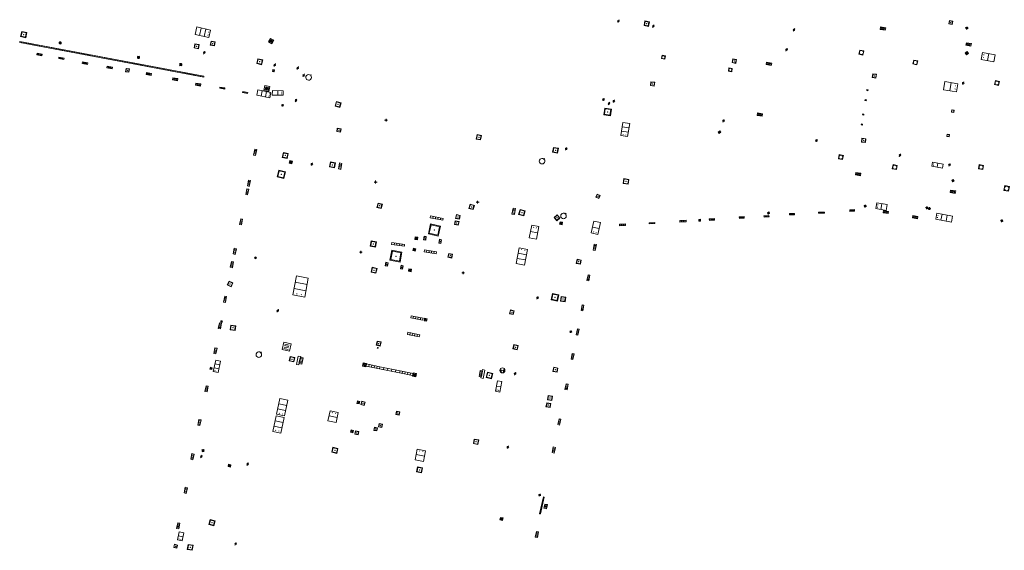
# Model space of a CAD drawing. Units: metres. Extents: x 1897815 to 1919728, y 4204939 to 4229361.
# Drawn here: x 1913610 to 1913726, y 4224584 to 4224647 of the extents above; entities that cross this region are included whole.
import ezdxf

# ---------------------------------------------------------------- set-up
doc = ezdxf.new("R2010")
doc.units = ezdxf.units.M
doc.header["$MEASUREMENT"] = 0
doc.layers.add('SOL_AFFL', color=6, linetype='Continuous', lineweight=0, true_color=0xff00ff)
doc.layers.get('0').off()

# ---------------------------------------------------------------- blocks, each defined once
blk = doc.blocks.new('AFF003_5')
at = {"color": 0, "linetype": 'ByBlock', "lineweight": -2, "flags": 128}
for points in [[(0.101, 0.001), (0.071, 0.071), (0.001, 0.101), (-0.069, 0.071), (-0.099, 0.001), (-0.069, -0.069), (0.001, -0.099), (0.071, -0.069), (0.101, 0.001)], [(-0.083, -0.166), (0.084, 0.167)]]:
    blk.add_lwpolyline(points, dxfattribs=at)
blk = doc.blocks.new('AFF014_5')
at = {"color": 0, "linetype": 'ByBlock', "lineweight": -2, "flags": 128}
for points in [[(0, 0), (0.4, 0), (0.4, 0.4), (0, 0.4), (0, 0)], [(0.08, 0.08), (0.08, 0.32)], [(0.16, 0.08), (0.16, 0.32)], [(0.24, 0.08), (0.24, 0.32)], [(0.32, 0.08), (0.32, 0.32)]]:
    blk.add_lwpolyline(points, dxfattribs=at)
blk = doc.blocks.new('AFF119_3')
at = {"color": 0, "linetype": 'ByBlock', "lineweight": -2, "flags": 128}
for points in [[(-0.132, 0.053), (0.13, -0.055)], [(0.1, 0), (0.07, 0.07), (0, 0.1), (-0.07, 0.07), (-0.1, 0), (-0.07, -0.07), (0, -0.1), (0.07, -0.07), (0.1, 0)], [(-0.054, -0.132), (0.053, 0.131)]]:
    blk.add_lwpolyline(points, dxfattribs=at)
blk = doc.blocks.new('AFF002_6')
at = {"color": 0, "linetype": 'ByBlock', "lineweight": -2, "flags": 128}
for points in [[(0, 0), (1, 0), (1, 1), (0, 1), (0, 0)], [(0.079, 0.079), (0.921, 0.079), (0.921, 0.921), (0.079, 0.921), (0.079, 0.079)]]:
    blk.add_lwpolyline(points, dxfattribs=at)
at = {"color": 0, "linetype": 'ByBlock', "lineweight": -2}
blk.add_point((0.5, 0.5), dxfattribs=at)
blk = doc.blocks.new('AFF015_4')
at = {"color": 0, "linetype": 'ByBlock', "lineweight": -2, "flags": 128}
for points in [[(0, 0), (1.95, 0), (1.95, 0.65), (0, 0.65), (0, 0)], [(0.65, 0), (0.65, 0.65)], [(1.3, 0), (1.3, 0.65)], [(1.749, 0.449), (1.795, 0.449)], [(1.749, 0.201), (1.795, 0.201)]]:
    blk.add_lwpolyline(points, dxfattribs=at)
blk = doc.blocks.new('AFF016_5')
at = {"color": 0, "linetype": 'ByBlock', "lineweight": -2, "flags": 128}
for points in [[(0, 0), (1.3, 0), (1.3, 0.65), (0, 0.65), (0, 0)], [(0.65, 0), (0.65, 0.65)], [(1.1, 0.45), (1.157, 0.45)], [(1.1, 0.2), (1.157, 0.2)]]:
    blk.add_lwpolyline(points, dxfattribs=at)
blk = doc.blocks.new('AFF001_6')
at = {"color": 0, "linetype": 'ByBlock', "lineweight": -2, "flags": 128}
blk.add_lwpolyline([(0, 1), (1, 1), (1, 0), (0, 0), (0, 1)], close=True, dxfattribs=at)
at = {"color": 0, "linetype": 'ByBlock', "lineweight": -2}
blk.add_circle((0.5, 0.5), 0.47, dxfattribs=at)
blk = doc.blocks.new('AFF121_5')
at = {"color": 0, "linetype": 'ByBlock', "lineweight": -2, "flags": 128}
for points in [[(0, 0.25), (0.19, 0.25), (0.19, 0), (0, 0), (0, 0.25)], [(0, 0), (0.095, 0.25), (0.19, 0)]]:
    blk.add_lwpolyline(points, dxfattribs=at)
blk = doc.blocks.new('AFF018_5')
at = {"color": 0, "linetype": 'ByBlock', "lineweight": -2, "flags": 128}
blk.add_lwpolyline([(0.205486, 0.254479), (0.258586, 0.307579), (0.302586, 0.263579), (0.249963, 0.210956)], dxfattribs=at)
at = {"color": 0, "linetype": 'ByBlock', "lineweight": -2}
blk.add_arc((0, 0), 0.327084, 51.079897, 40.162643, dxfattribs=at)
blk = doc.blocks.new('AFF014')
at = {"flags": 128}
for points in [[(0, 0), (0.4, 0), (0.4, 0.4), (0, 0.4), (0, 0)], [(0.08, 0.08), (0.08, 0.32)], [(0.16, 0.08), (0.16, 0.32)], [(0.24, 0.08), (0.24, 0.32)], [(0.32, 0.08), (0.32, 0.32)]]:
    blk.add_lwpolyline(points, dxfattribs=at)
blk = doc.blocks.new('AFF002')
at = {"flags": 128}
for points in [[(0, 0), (1, 0), (1, 1), (0, 1), (0, 0)], [(0.079, 0.079), (0.921, 0.079), (0.921, 0.921), (0.079, 0.921), (0.079, 0.079)]]:
    blk.add_lwpolyline(points, dxfattribs=at)
blk.add_point((0.5, 0.5))
blk = doc.blocks.new('AFF028')
for centre, radius in [((0.0005, 0), 0.298868), ((-0.201327, -0.00675), 0.085), ((0.201883, -0.00675), 0.085), ((0.0005, -0.148421), 0.143793)]:
    blk.add_circle(centre, radius)
blk = doc.blocks.new('AFF018')
at = {"flags": 128}
blk.add_lwpolyline([(0.205486, 0.254479), (0.258586, 0.307579), (0.302586, 0.263579), (0.249963, 0.210956)], dxfattribs=at)
blk.add_arc((0, 0), 0.327084, 51.079897, 40.162643)
blk = doc.blocks.new('AFF102')
at = {"flags": 128}
for points in [[(-0.0844, 0), (0.0002, 0.0852), (0.0854, 0), (0.0002, -0.0846), (-0.0844, 0), (-0.169, 0)], [(0.0002, 0.0852), (0.0002, 0.1698)], [(0.0854, 0), (0.17, 0)], [(0.0002, -0.0846), (0.0002, -0.1692)]]:
    blk.add_lwpolyline(points, dxfattribs=at)
blk = doc.blocks.new('AFF121')
at = {"flags": 128}
for points in [[(0, 0.25), (0.19, 0.25), (0.19, 0), (0, 0), (0, 0.25)], [(0, 0), (0.095, 0.25), (0.19, 0)]]:
    blk.add_lwpolyline(points, dxfattribs=at)
blk = doc.blocks.new('AFF015')
at = {"flags": 128}
for points in [[(0, 0), (1.95, 0), (1.95, 0.65), (0, 0.65), (0, 0)], [(0.65, 0), (0.65, 0.65)], [(1.3, 0), (1.3, 0.65)], [(1.749, 0.449), (1.795, 0.449)], [(1.749, 0.201), (1.795, 0.201)]]:
    blk.add_lwpolyline(points, dxfattribs=at)
blk = doc.blocks.new('AFF016')
at = {"flags": 128}
for points in [[(0, 0), (1.3, 0), (1.3, 0.65), (0, 0.65), (0, 0)], [(0.65, 0), (0.65, 0.65)], [(1.1, 0.45), (1.157, 0.45)], [(1.1, 0.2), (1.157, 0.2)]]:
    blk.add_lwpolyline(points, dxfattribs=at)
blk = doc.blocks.new('AFF003')
at = {"flags": 128}
for points in [[(0.101, 0.001), (0.071, 0.071), (0.001, 0.101), (-0.069, 0.071), (-0.099, 0.001), (-0.069, -0.069), (0.001, -0.099), (0.071, -0.069), (0.101, 0.001)], [(-0.083, -0.166), (0.084, 0.167)]]:
    blk.add_lwpolyline(points, dxfattribs=at)
blk = doc.blocks.new('AFF017')
at = {"flags": 128}
for points in [[(0, 0), (1, 0), (1, 0.295), (0, 0.295), (0, 0)], [(0.197, 0), (0.197, 0.039), (0.803, 0.039), (0.803, 0)]]:
    blk.add_lwpolyline(points, dxfattribs=at)
blk = doc.blocks.new('AFF001')
at = {"flags": 128}
blk.add_lwpolyline([(0, 1), (1, 1), (1, 0), (0, 0), (0, 1)], close=True, dxfattribs=at)
blk.add_circle((0.5, 0.5), 0.47)
blk = doc.blocks.new('grille_1214')
at = {"color": 0, "linetype": 'ByBlock', "lineweight": -2, "flags": 128}
for points in [[(0, 0), (21.670521, -4.072321), (21.69453, -3.944557), (0.024009, 0.127764), (0, 0)], [(0.197631, -0.023911), (0.216838, 0.0783)], [(0.392861, -0.060599), (0.412068, 0.041612)], [(0.588091, -0.097286), (0.607298, 0.004925)], [(0.783321, -0.133974), (0.802528, -0.031763)], [(0.978551, -0.170662), (0.997758, -0.068451)], [(1.17378, -0.207349), (1.192988, -0.105138)], [(1.36901, -0.244037), (1.388218, -0.141826)], [(1.56424, -0.280724), (1.583448, -0.178513)], [(1.75947, -0.317412), (1.778678, -0.215201)], [(1.9547, -0.354099), (1.973908, -0.251888)], [(2.14993, -0.390787), (2.169137, -0.288576)], [(2.34516, -0.427475), (2.364367, -0.325264)], [(2.54039, -0.464162), (2.559597, -0.361951)], [(2.73562, -0.50085), (2.754827, -0.398639)], [(2.93085, -0.537537), (2.950057, -0.435326)], [(3.12608, -0.574225), (3.145287, -0.472014)], [(3.32131, -0.610912), (3.340517, -0.508701)], [(3.516539, -0.6476), (3.535747, -0.545389)], [(3.711769, -0.684288), (3.730977, -0.582077)], [(3.906999, -0.720975), (3.926207, -0.618764)], [(4.102229, -0.757663), (4.121437, -0.655452)], [(4.297459, -0.79435), (4.316667, -0.692139)], [(4.492689, -0.831038), (4.511896, -0.728827)], [(4.687919, -0.867725), (4.707126, -0.765514)], [(4.883149, -0.904413), (4.902356, -0.802202)], [(5.078379, -0.941101), (5.097586, -0.83889)], [(5.273609, -0.977788), (5.292816, -0.875577)], [(5.468839, -1.014476), (5.488046, -0.912265)], [(5.664069, -1.051163), (5.683276, -0.948952)], [(5.859298, -1.087851), (5.878506, -0.98564)], [(6.054528, -1.124538), (6.073736, -1.022327)], [(6.249758, -1.161226), (6.268966, -1.059015)], [(6.444988, -1.197914), (6.464196, -1.095703)], [(6.640218, -1.234601), (6.659426, -1.13239)], [(6.835448, -1.271289), (6.854655, -1.169078)], [(7.030678, -1.307976), (7.049885, -1.205765)], [(7.225908, -1.344664), (7.245115, -1.242453)], [(7.421138, -1.381351), (7.440345, -1.279141)], [(7.616368, -1.418039), (7.635575, -1.315828)], [(7.811598, -1.454727), (7.830805, -1.352516)], [(8.006828, -1.491414), (8.026035, -1.389203)], [(8.202057, -1.528102), (8.221265, -1.425891)], [(8.397287, -1.564789), (8.416495, -1.462578)], [(8.592517, -1.601477), (8.611725, -1.499266)], [(8.787747, -1.638164), (8.806955, -1.535954)], [(8.982977, -1.674852), (9.002185, -1.572641)], [(9.178207, -1.71154), (9.197414, -1.609329)], [(9.373437, -1.748227), (9.392644, -1.646016)], [(9.568667, -1.784915), (9.587874, -1.682704)], [(9.763897, -1.821602), (9.783104, -1.719391)], [(9.959127, -1.85829), (9.978334, -1.756079)], [(10.154357, -1.894977), (10.173564, -1.792767)], [(10.349587, -1.931665), (10.368794, -1.829454)], [(10.544816, -1.968353), (10.564024, -1.866142)], [(10.740046, -2.00504), (10.759254, -1.902829)], [(10.935276, -2.041728), (10.954484, -1.939517)], [(11.130506, -2.078415), (11.149714, -1.976204)], [(11.325736, -2.115103), (11.344944, -2.012892)], [(11.520966, -2.15179), (11.540174, -2.04958)], [(11.716196, -2.188478), (11.735403, -2.086267)], [(11.911426, -2.225166), (11.930633, -2.122955)], [(12.106656, -2.261853), (12.125863, -2.159642)], [(12.301886, -2.298541), (12.321093, -2.19633)], [(12.497116, -2.335228), (12.516323, -2.233017)], [(12.692346, -2.371916), (12.711553, -2.269705)], [(12.887575, -2.408603), (12.906783, -2.306393)], [(13.082805, -2.445291), (13.102013, -2.34308)], [(13.278035, -2.481979), (13.297243, -2.379768)], [(13.473265, -2.518666), (13.492473, -2.416455)], [(13.668495, -2.555354), (13.687703, -2.453143)], [(13.863725, -2.592041), (13.882933, -2.48983)], [(14.058955, -2.628729), (14.078162, -2.526518)], [(14.254185, -2.665417), (14.273392, -2.563206)], [(14.449415, -2.702104), (14.468622, -2.599893)], [(14.644645, -2.738792), (14.663852, -2.636581)], [(14.839875, -2.775479), (14.859082, -2.673268)], [(15.035105, -2.812167), (15.054312, -2.709956)], [(15.230334, -2.848854), (15.249542, -2.746643)], [(15.425564, -2.885542), (15.444772, -2.783331)], [(15.620794, -2.92223), (15.640002, -2.820019)], [(15.816024, -2.958917), (15.835232, -2.856706)], [(16.011254, -2.995605), (16.030462, -2.893394)], [(16.206484, -3.032292), (16.225692, -2.930081)], [(16.401714, -3.06898), (16.420921, -2.966769)], [(16.596944, -3.105667), (16.616151, -3.003456)], [(16.792174, -3.142355), (16.811381, -3.040144)], [(16.987404, -3.179043), (17.006611, -3.076832)], [(17.182634, -3.21573), (17.201841, -3.113519)], [(17.377864, -3.252418), (17.397071, -3.150207)], [(17.573093, -3.289105), (17.592301, -3.186894)], [(17.768323, -3.325793), (17.787531, -3.223582)], [(17.963553, -3.36248), (17.982761, -3.260269)], [(18.158783, -3.399168), (18.177991, -3.296957)], [(18.354013, -3.435856), (18.373221, -3.333645)], [(18.549243, -3.472543), (18.568451, -3.370332)], [(18.744473, -3.509231), (18.76368, -3.40702)], [(18.939703, -3.545918), (18.95891, -3.443707)], [(19.134933, -3.582606), (19.15414, -3.480395)], [(19.330163, -3.619293), (19.34937, -3.517083)], [(19.525393, -3.655981), (19.5446, -3.55377)], [(19.720623, -3.692669), (19.73983, -3.590458)], [(19.915852, -3.729356), (19.93506, -3.627145)], [(20.111082, -3.766044), (20.13029, -3.663833)], [(20.306312, -3.802731), (20.32552, -3.70052)], [(20.501542, -3.839419), (20.52075, -3.737208)], [(20.696772, -3.876106), (20.71598, -3.773896)], [(20.892002, -3.912794), (20.91121, -3.810583)], [(21.087232, -3.949482), (21.106439, -3.847271)], [(21.282462, -3.986169), (21.301669, -3.883958)], [(21.477692, -4.022857), (21.496899, -3.920646)]]:
    blk.add_lwpolyline(points, dxfattribs=at)
blk = doc.blocks.new('AFF119')
at = {"flags": 128}
for points in [[(-0.132, 0.053), (0.13, -0.055)], [(0.1, 0), (0.07, 0.07), (0, 0.1), (-0.07, 0.07), (-0.1, 0), (-0.07, -0.07), (0, -0.1), (0.07, -0.07), (0.1, 0)], [(-0.054, -0.132), (0.053, 0.131)]]:
    blk.add_lwpolyline(points, dxfattribs=at)

msp = doc.modelspace()

# ---------------------------------------------------------------- block references
at = {"layer": 'SOL_AFFL'}
for name, p, xscale, yscale, rotation in [('AFF003_5', (1913680.74, 4224646.357), 0.999078, 0.999078, 359.570001), ('AFF002', (1913684.39, 4224646.269), 0.540708, 0.540708, 169.12648), ('AFF002_6', (1913720.116248, 4224646.342708), 0.399947, 0.399947, 170.046403), ('AFF002_6', (1913610.933155, 4224644.405421), 0.613918, 0.613918, 77.344879), ('AFF015', (1913630.876, 4224644.77), 0.856764, 1.411558, 347.486071), ('AFF003_5', (1913684.857, 4224645.767), 0.999078, 0.999078, 359.570001), ('AFF003_5', (1913701.421623, 4224645.332133), 0.999867, 0.999867, 359.570001), ('AFF119_3', (1913721.764008, 4224645.534425), 1.181948, 1.181948, 279.027956), ('AFF119_3', (1913614.999147, 4224643.794967), 1.303558, 1.303558, 336.359862), ('AFF002', (1913632.68, 4224643.514), 0.500274, 0.500274, 350.217593), ('AFF014', (1913640.144021, 4224644.09537), 1.112978, 1.112978, 152.792253), ('AFF002', (1913630.774, 4224643.195), 0.502312, 0.502312, 349.562525), ('AFF003_5', (1913700.546202, 4224642.998949), 0.999867, 0.999867, 359.570001), ('AFF014_5', (1913722.308952, 4224643.7045), 1.4998, 0.7499, 169.488679), ('AFF014_5', (1913612.867896, 4224642.457689), 1.525388, 0.507806, 169.267192), ('AFF014_5', (1913615.45422, 4224642.01109), 1.525388, 0.456632, 169.269779), ('AFF119_3', (1913624.225352, 4224642.085896), 1.303558, 1.303558, 336.359862), ('AFF002', (1913638.723456, 4224641.223227), 0.592708, 0.592708, 77.658673), ('AFF001', (1913685.892, 4224642.336), 0.394707, 0.394707, 257.266509), ('AFF002', (1913694.12, 4224641.466), 0.46546, 0.46546, 349.728183), ('AFF014_5', (1913721.987525, 4224642.542062), 0.742027, 0.742027, 122.189242), ('AFF016_5', (1913725.11415, 4224642.402608), 1.156298, 1.295776, 169.552088), ('AFF014_5', (1913618.236876, 4224641.440211), 1.525388, 0.499933, 169.275415), ('AFF014_5', (1913621.140406, 4224640.923292), 1.525388, 0.499933, 169.275415), ('AFF002_6', (1913623.17516, 4224640.720533), 0.399947, 0.399947, 169.281317), ('AFF119_3', (1913629.198471, 4224641.238657), 1.303558, 1.303558, 336.359862), ('AFF003_5', (1913640.273763, 4224641.181363), 0.999078, 0.999078, 359.570001), ('AFF003_5', (1913642.981046, 4224640.826472), 0.999078, 0.999078, 359.570001), ('AFF001', (1913694.082, 4224640.389), 0.397217, 0.397217, 79.849972), ('AFF014_5', (1913698.791722, 4224641.415926), 1.4998, 0.7499, 169.488679), ('AFF014_5', (1913625.739998, 4224640.194725), 1.4998, 0.619996, 168.991501), ('AFF014_5', (1913628.84507, 4224639.581483), 1.4998, 0.673139, 169.306206), ('AFF003_5', (1913643.673093, 4224639.978394), 0.999078, 0.999078, 359.570001), ('AFF018_5', (1913644.253073, 4224639.726945), 0.999867, 0.999867, 359.570001), ('AFF014_5', (1913631.56606, 4224638.952126), 1.4998, 0.673139, 169.306206), ('AFF014_5', (1913634.403286, 4224638.488879), 1.4998, 0.321629, 170.60084), ('AFF015', (1913638.282152, 4224638.261355), 0.795962, -0.980462, 348.161142), ('AFF014', (1913638.987, 4224638.167), 1.519467, 1.519467, 349.189244), ('AFF016', (1913639.984374, 4224638.176976), 0.977633, -0.816702, 359.064104), ('AFF002', (1913684.574, 4224639.223), 0.470389, 0.470389, 261.318662), ('AFF002_6', (1913709.989046, 4224638.180577), 0.14998, 0.109985, 349.472323), ('AFF003_5', (1913721.35136, 4224639.047203), 0.999078, 0.999078, 359.570001), ('AFF014_5', (1913637.083999, 4224637.962424), 1.4998, 0.321629, 170.60084), ('AFF003_5', (1913642.764334, 4224637.013277), 0.999078, 0.999078, 359.570001), ('AFF003_5', (1913678.974983, 4224637.121985), 0.999078, 0.999078, 359.570001), ('AFF003_5', (1913680.211687, 4224636.923012), 0.999078, 0.999078, 359.570001), ('AFF002_6', (1913709.779209, 4224637.000276), 0.14998, 0.109985, 349.472323), ('AFF119_3', (1913641.182527, 4224636.446207), 0.999867, 0.999867, 359.570001), ('AFF002', (1913647.368475, 4224636.352168), 0.56801, 0.56801, 343.805324), ('AFF002', (1913679.801073, 4224635.216863), 0.787903, 0.787903, 81.509784), ('AFF003_5', (1913679.637132, 4224636.658286), 0.999078, 0.999078, 359.570001), ('AFF014_5', (1913697.72, 4224635.445), 1.4998, 0.7499, 169.488679), ('AFF002_6', (1913709.488662, 4224635.324633), 0.14998, 0.109985, 349.472323), ('AFF002', (1913647.636, 4224633.738), 0.46001, -0.39855, 349.984805), ('AFF015', (1913682.083025, 4224634.301054), 0.802741, -1.269061, 260.748372), ('AFF002_6', (1913709.337741, 4224634.13389), 0.14998, 0.109985, 349.472323), ('AFF002', (1913664.624335, 4224632.882503), 0.538424, 0.538424, 167.729168), ('AFF003_5', (1913704.066458, 4224632.290649), 0.999078, 0.999078, 359.570001), ('AFF014', (1913637.91559, 4224631.277075), 1.757146, 0.576997, 258.279172), ('AFF002', (1913673.577928, 4224630.80613), 0.592739, 0.592739, 80.182154), ('AFF003_5', (1913674.592995, 4224631.321625), 0.999078, 0.999078, 359.570001), ('AFF002', (1913641.281524, 4224630.873898), 0.574401, 0.574401, 257.788047), ('AFF003_5', (1913713.898393, 4224630.554034), 0.999078, 0.999078, 359.570001), ('AFF014', (1913642.050069, 4224629.945628), 0.834403, 0.834403, 255.582548), ('AFF003_5', (1913644.638751, 4224629.500996), 0.999078, 0.999078, 359.570006), ('AFF002', (1913647.290372, 4224629.077541), 0.589213, 0.589213, 77.729753), ('AFF014', (1913648.184173, 4224629.598456), 1.806064, -0.710189, 258.70863), ('AFF003_5', (1913719.734798, 4224629.423846), 0.999078, 0.999078, 359.570001), ('AFF002', (1913640.732056, 4224628.816325), 0.832964, 0.832964, 256.193904), ('AFF002', (1913681.871037, 4224627.137893), 0.593004, 0.593004, 79.320169), ('AFF014', (1913636.987389, 4224626.615775), 1.757146, 0.576997, 258.279172), ('AFF014', (1913637.181743, 4224627.630977), 1.757146, 0.576997, 258.279172), ('AFF002', (1913678.429352, 4224625.468126), 0.381137, 0.381137, 67.019077), ('AFF002', (1913652.808281, 4224624.287439), 0.523109, 0.523109, 75.613439), ('AFF002', (1913663.131074, 4224624.301675), 0.522035, 0.522035, 343.862078), ('AFF014', (1913668.629663, 4224624.275351), 1.815106, -0.71791, 258.600027), ('AFF119_3', (1913709.796888, 4224624.567447), 1.181948, 1.181948, 279.027956), ('AFF016_5', (1913712.397335, 4224624.752547), 0.958334, 1.07678, 170.334442), ('AFF119_3', (1913717.084528, 4224624.35477), 1.181948, 1.181948, 279.027956), ('AFF119_3', (1913717.358094, 4224624.300722), 1.181948, 1.181948, 279.027956), ('AFF014', (1913636.259117, 4224623.088234), 1.757146, 0.576997, 258.279172), ('AFF014', (1913658.619613, 4224623.409568), 3.805936, -0.535452, 348.564684), ('AFF002', (1913662.01525, 4224623.026491), 0.456593, 0.456593, 77.97953), ('AFF002', (1913669.755012, 4224624.005933), 0.618389, 0.618389, 164.137042), ('AFF002', (1913673.160905, 4224623.232905), 0.490005, 0.490005, 309.614176), ('AFF014_5', (1913692.044877, 4224623.118843), 1.505705, 0.476315, 184.333642), ('AFF014_5', (1913695.556187, 4224623.342464), 1.454531, 0.494029, 184.497112), ('AFF014_5', (1913698.476857, 4224623.472528), 1.4998, 0.454664, 183.623818), ('AFF119_3', (1913698.422005, 4224623.75791), 1.181948, 1.181948, 279.027956), ('AFF014_5', (1913701.47837, 4224623.715974), 1.4998, 0.454664, 180.524842), ('AFF014_5', (1913705.019165, 4224623.871381), 1.775354, 0.314919, 181.989509), ('AFF014_5', (1913708.547058, 4224624.17287), 1.403357, 0.509775, 183.655617), ('AFF014_5', (1913711.926153, 4224623.789184), 1.495864, 0.667234, 349.950273), ('AFF014_5', (1913715.361995, 4224623.19382), 1.495864, 0.667234, 349.950273), ('AFF015_4', (1913720.093808, 4224623.368286), 0.96452, 1.076949, 169.156176), ('AFF002', (1913658.358, 4224621.3), 1.201587, 1.201587, 347.698761), ('AFF002', (1913661.880824, 4224622.308303), 0.456593, 0.456593, 77.97953), ('AFF016', (1913670.235583, 4224620.831367), 1.17126, -1.319597, 78.505039), ('AFF014', (1913673.812149, 4224622.427684), 0.73992, 0.73992, 349.487373), ('AFF016', (1913678.614492, 4224622.633678), 1.091274, -1.227885, 258.331645), ('AFF014', (1913680.869795, 4224622.443548), 1.744433, -0.520959, 2.642774), ('AFF014', (1913684.352516, 4224622.619467), 1.732401, -0.34764, 2.150012), ('AFF014', (1913687.965497, 4224622.881754), 1.842866, -0.47126, 1.903063), ('AFF002_6', (1913690.404316, 4224623.021167), 0.209972, 0.209972, 182.296312), ('AFF119_3', (1913725.892211, 4224622.83682), 1.181948, 1.181948, 279.027956), ('AFF014', (1913656.748, 4224620.649), 0.818856, 0.818856, 349.444818), ('AFF002', (1913657.867, 4224621.025), 0.417574, 0.255002, 260.627907), ('AFF002', (1913652.133425, 4224619.741491), 0.630696, 0.630696, 79.891796), ('AFF014', (1913654.062025, 4224620.26679), 3.796191, -0.523922, 351.562261), ('AFF014', (1913656.518, 4224619.341), 0.706912, 0.706912, 342.718502), ('AFF002', (1913659.663443, 4224620.657754), 0.443714, 0.256643, 260.33212), ('AFF015', (1913668.711179, 4224617.797573), 0.968432, -1.537151, 79.104906), ('AFF014', (1913678.007791, 4224619.345799), 1.802674, 0.616842, 79.138302), ('AFF014', (1913635.356173, 4224618.940702), 1.681958, -0.645676, 78.163761), ('AFF002', (1913653.832, 4224618.187), 1.213663, 1.213663, 349.412245), ('AFF014', (1913657.9047, 4224619.434536), 3.589434, -0.592556, 350.445593), ('AFF002', (1913661.112087, 4224618.456219), 0.456593, 0.456593, 77.97953), ('AFF014', (1913635.02223, 4224617.365932), 1.763208, -0.641776, 77.648053), ('AFF002', (1913651.611879, 4224616.781882), 0.590834, 0.590834, 348.23644), ('AFF002', (1913653.367, 4224617.962), 0.4208, 0.278212, 255.831663), ('AFF002', (1913655.149034, 4224617.598693), 0.431066, 0.242503, 258.898604), ('AFF002', (1913676.261888, 4224617.729393), 0.484526, -0.498725, 170.093706), ('AFF015', (1913642.822807, 4224616.362739), 1.176173, 2.191159, 259.18968), ('AFF014', (1913656.018, 4224616.89), 0.754209, 0.754209, 351.037247), ('AFF014', (1913677.242954, 4224615.771677), 1.735807, 0.545458, 78.808594), ('AFF002', (1913634.678078, 4224615.283499), 0.502725, 0.502725, 334.117864), ('AFF014', (1913634.36866, 4224613.96433), 1.757146, 0.576997, 258.279172), ('AFF002', (1913672.811878, 4224613.545899), 0.758318, 0.758318, 348.449989), ('AFF002', (1913673.924938, 4224613.376182), 0.547167, 0.547167, 353.021028), ('AFF014', (1913676.487708, 4224612.954291), 1.750359, 0.482709, 258.327397), ('AFF014', (1913656.331652, 4224611.657828), 3.5875, -0.644287, 348.564684), ('AFF002', (1913667.910815, 4224611.901595), 0.463653, 0.463653, 346.00409), ('AFF014', (1913634.006605, 4224610.789676), 1.712645, -0.648322, 258.691281), ('AFF119_3', (1913633.999337, 4224610.971133), 0.999867, 0.999867, 359.570001), ('AFF002', (1913635.591, 4224609.91), 0.574325, 0.574325, 81.488966), ('AFF002', (1913657.918, 4224611.358), 0.297579, 0.297579, 259.936252), ('AFF014', (1913655.937225, 4224609.707892), 3.5875, -0.638284, 348.564684), ('AFF119_3', (1913675.137682, 4224609.775543), 0.998922, 0.998922, 359.570001), ('AFF014', (1913675.90702, 4224610.128017), 1.832266, 0.5327, 258.439516), ('AFF014', (1913641.32132, 4224608.529738), 2.211404, 2.211404, 257.82912), ('AFF002', (1913652.223763, 4224608.20629), 0.489461, 0.489461, 346.531585), ('AFF002', (1913668.32301, 4224607.753955), 0.522664, 0.522664, 347.971809), ('AFF014', (1913633.469271, 4224607.835688), 1.712645, -0.648322, 258.691281), ('AFF002', (1913641.974773, 4224606.329507), 0.552366, 0.552366, 347.90867), ('AFF001', (1913652.345224, 4224607.848594), 0.085327, 0.085327, 347.242468), ('AFF014', (1913675.163392, 4224606.562042), 1.636529, -0.580453, 78.600714), ('AFF015', (1913633.887016, 4224606.318166), 0.705795, -0.90301, 257.998997), ('AFF014', (1913643.3042, 4224606.76931), 1.875, 0.795279, 258.678994), ('AFF014', (1913651.006, 4224605.646), 1.000703, 1.000703, 79.055004), ('AFF014', (1913652.654409, 4224605.659453), 4.039822, 0.635421, 168.564684), ('AFF002', (1913632.89557, 4224605.54261), 0.215915, 0.215915, 168.154087), ('AFF014', (1913652.654409, 4224605.659453), 6.0375, -0.635421, 348.564684), ('AFF014', (1913655.021469, 4224605.180651), 3.922194, -0.635421, 348.564684), ('AFF014', (1913656.569, 4224604.933), 1.031107, 1.031107, 259.098732), ('AFF014', (1913664.710227, 4224605.182364), 1.8, -0.590483, 258.784697), ('AFF002', (1913665.315721, 4224605.023217), 0.649199, 0.649199, 255.026242), ('AFF003_5', (1913668.575869, 4224604.840252), 0.999078, 0.999078, 359.570001), ('AFF002', (1913673.016, 4224605.105), 0.50797, 0.50797, 348.070678), ('AFF014', (1913632.42815, 4224603.359935), 1.712645, -0.648322, 258.691281), ('AFF016', (1913666.997549, 4224603.898704), 0.960139, -0.794369, 259.430636), ('AFF014', (1913674.831715, 4224603.600332), 1.712645, -0.648322, 258.691281), ('AFF002', (1913672.974, 4224602.175), 0.497318, 0.497318, 170.158868), ('AFF015', (1913640.863685, 4224601.907602), 0.966201, 1.477621, 258.355449), ('AFF002', (1913649.934066, 4224601.338853), 0.292226, 0.292226, 348.151734), ('AFF002', (1913650.413228, 4224601.192585), 0.407296, 0.407296, 347.089735), ('AFF002', (1913672.313, 4224601.421), 0.494426, 0.494426, 258.212803), ('AFF016', (1913647.495275, 4224599.0723), 0.943114, 1.504303, 78.518156), ('AFF002', (1913654.530084, 4224600.036879), 0.398378, 0.398378, 349.733745), ('AFF014', (1913631.594244, 4224599.395608), 1.712645, -0.648322, 258.691281), ('AFF015', (1913640.432154, 4224599.883747), 0.966201, 1.477621, 258.355449), ('AFF002', (1913652.485348, 4224598.558149), 0.398378, 0.398378, 349.733745), ('AFF014', (1913673.745089, 4224599.536087), 1.792064, 0.541561, 259.149661), ('AFF002', (1913649.202, 4224597.931), 0.281476, 0.281476, 349.767979), ('AFF002', (1913649.692836, 4224597.69647), 0.408326, 0.408326, 349.130372), ('AFF002', (1913651.940464, 4224598.16269), 0.362817, 0.362817, 348.875891), ('AFF002', (1913663.658823, 4224596.59743), 0.543385, 0.543385, 348.940076), ('AFF014', (1913630.766918, 4224595.370014), 1.712645, -0.648322, 258.691281), ('AFF119_3', (1913631.824349, 4224595.774431), 1.199651, 1.199651, 249.785356), ('AFF002', (1913647.573496, 4224595.447711), 0.606758, 0.606758, 77.244381), ('AFF016', (1913657.777429, 4224594.500116), 0.985923, 1.549866, 78.496375), ('AFF014', (1913673.324572, 4224596.158893), 1.712645, -0.648322, 258.691281), ('AFF014', (1913635.102, 4224594.115), 0.712925, 0.712925, 168.059603), ('AFF002', (1913656.971489, 4224593.270458), 0.589202, 0.589202, 348.2872), ('AFF014', (1913629.976122, 4224591.407485), 1.712645, -0.648322, 258.691281), ('AFF119_3', (1913671.478082, 4224590.540147), 0.998922, 0.998922, 359.570001), ('AFF014', (1913671.902198, 4224590.312855), 5.035247, 0.248208, 257.395915), ('AFF014', (1913672.07776, 4224589.487592), 1.255673, 0.75, 258.523199), ('AFF014', (1913629.100029, 4224587.21733), 1.712645, -0.648322, 258.691281), ('AFF002', (1913633.239, 4224587.516), 0.606756, 0.606756, 167.338042), ('AFF014', (1913666.785331, 4224587.60408), 0.78568, 0.78568, 349.074632), ('AFF016', (1913629.555514, 4224586.085937), 0.724563, -0.886354, 258.644074), ('AFF014', (1913671.336601, 4224586.21439), 1.712645, -0.648322, 258.691281), ('AFF002', (1913628.448992, 4224584.743249), 0.374362, 0.374362, 256.810767), ('AFF002', (1913629.957, 4224584.141), 0.600608, 0.600608, 349.737816)]:
    msp.add_blockref(name, p, dxfattribs=dict(at, xscale=xscale, yscale=yscale, rotation=rotation))
for name, p, xscale, yscale, zscale, rotation in [('AFF014_5', (1913712.220291, 4224645.572055), 1.577021, 0.745814, 1.084655, 171.093123), ('AFF001_6', (1913709.650097, 4224642.845632), 0.491631, 0.491631, 0.491696, 167.597323), ('AFF001_6', (1913715.994631, 4224641.673134), 0.478087, 0.478087, 0.478151, 167.743057), ('AFF002_6', (1913710.623464, 4224639.710655), 0.46113, 0.459939, 0.460595, 350.965519), ('AFF001_6', (1913725.030836, 4224638.895601), 0.483096, 0.483096, 0.48316, 346.166516), ('AFF016_5', (1913719.025858, 4224638.281738), 1.185958, 1.493306, 1.330965, 350.578057), ('AFF001_6', (1913720.004772, 4224635.926998), 0.279963, 0.279963, 0.28, 259.480524), ('AFF002_6', (1913709.892471, 4224632.506897), 0.469459, 0.469937, 0.46976, 171.612476), ('AFF001_6', (1913719.456216, 4224633.047418), 0.279963, 0.279963, 0.28, 259.480524), ('AFF001_6', (1913707.236956, 4224630.536036), 0.500902, 0.500902, 0.500969, 169.336761), ('AFF001_6', (1913713.573477, 4224629.361598), 0.500902, 0.500902, 0.500969, 169.336761), ('AFF016_5', (1913718.993029, 4224629.510904), 0.980999, 0.761976, 0.864695, 169.546408), ('AFF001_6', (1913723.745452, 4224629.367248), 0.504477, 0.504477, 0.504544, 170.331708), ('AFF014_5', (1913708.647662, 4224628.251687), 1.550084, 0.749827, 1.078241, 350.289955), ('AFF121_5', (1913720.142616, 4224627.413273), 0.999867, 0.837511, 0.915217, 33.702742), ('AFF001_6', (1913726.126109, 4224626.423688), 0.580317, 0.580317, 0.580394, 349.247495), ('AFF014_5', (1913719.806846, 4224626.167146), 1.550084, 0.749827, 1.078241, 350.289955)]:
    msp.add_blockref(name, p, dxfattribs=dict(at, xscale=xscale, yscale=yscale, zscale=zscale, rotation=rotation))
for name, p in [('grille_1214', (1913610.227894, 4224643.827776)), ('AFF003', (1913631.966, 4224642.647)), ('AFF102', (1913653.375746, 4224634.684553)), ('AFF003', (1913693.122, 4224634.613)), ('AFF018', (1913671.753026, 4224629.86279)), ('AFF102', (1913652.142, 4224627.399)), ('AFF102', (1913664.163, 4224625.028)), ('AFF018', (1913674.273413, 4224623.415666)), ('AFF119', (1913638.000631, 4224618.478531)), ('AFF102', (1913650.406, 4224619.152)), ('AFF102', (1913662.459, 4224616.719)), ('AFF003', (1913671.213756, 4224613.769234)), ('AFF003', (1913640.61858, 4224612.249155)), ('AFF018', (1913638.397023, 4224607.079826)), ('AFF028', (1913667.074419, 4224605.220981)), ('AFF003', (1913667.72076, 4224596.172319)), ('AFF003', (1913631.619482, 4224595.071748)), ('AFF003', (1913637.072547, 4224594.178289)), ('AFF003', (1913635.65803, 4224584.793442))]:
    msp.add_blockref(name, p, dxfattribs=at)
for name, p, rotation in [('AFF121', (1913640.224831, 4224640.627111), 171.221734), ('AFF121', (1913692.791, 4224633.292), 130.67494), ('AFF017', (1913643.120184, 4224605.864568), 78.215147), ('AFF017', (1913664.73618, 4224605.313255), 258.784697)]:
    msp.add_blockref(name, p, dxfattribs=dict(at, rotation=rotation))

doc.saveas('drawing.dxf')
